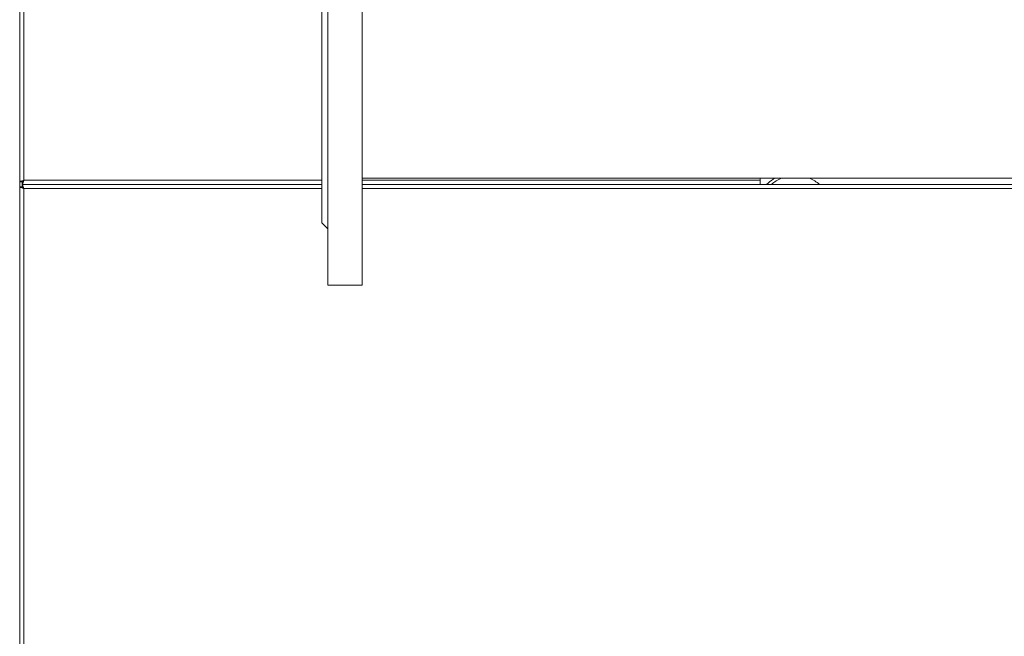
# Model space of a CAD drawing. Units: millimetres. Extents: x -1875 to 2430, y -1820 to 988.
# Drawn here: x 1514 to 2001, y 300 to 605 of the extents above; entities that cross this region are included whole.
import ezdxf

# ---------------------------------------------------------------- set-up
doc = ezdxf.new("R2010")
doc.units = ezdxf.units.MM

msp = doc.modelspace()

# ---------------------------------------------------------------- linework, layer by layer
at = {"color": 7, "linetype": 'Continuous', "lineweight": 15}
for p, q in [((1513.98, 743.97), (1513.98, 524.7)), ((1515.98, 743.69), (1515.98, 525.52)), ((1666.48, 668.53), (1666.48, 473.53)), ((1683.48, 668.53), (1683.48, 473.53)), ((1663.48, 504.53), (1663.48, 618.05)), ((1683.48, 526.53), (2066.48, 526.53)), ((1880.48, 526.53), (1880.48, 525.52)), ((1513.98, 524.7), (1514.98, 524.7)), ((1513.98, 522.35), (1513.98, -355.3)), ((1513.98, 522.35), (1514.98, 522.35)), ((1514.08, 522.35), (1514.08, 524.7)), ((1514.98, 524.7), (1515.45, 524.7)), ((1515.45, 522.35), (1514.98, 522.35)), ((1515.16, 523.52), (1515.16, 524.52)), ((1515.16, 523.52), (1663.48, 523.52)), ((1515.16, 523.52), (1515.16, 522.52)), ((1515.98, 521.52), (1515.98, -354.48)), ((1683.48, 523.52), (2425.8, 523.52)), ((1683.48, 523.52), (1880.48, 523.52)), ((1880.48, 525.52), (1880.48, 523.52)), ((1883.73, 523.52), (1884.56, 524.22)), ((1663.48, 504.53), (1666.48, 501.53)), ((1666.48, 473.53), (1683.48, 473.53))]:
    msp.add_line(p, q, dxfattribs=at)
at = {"color": 8, "linetype": 'Continuous', "lineweight": 15}
for p, q in [((1515.98, 525.52), (1663.48, 525.52)), ((1663.48, 521.52), (1515.98, 521.52)), ((1683.48, 525.52), (1880.48, 525.52)), ((2424.98, 521.52), (1683.48, 521.52))]:
    msp.add_line(p, q, dxfattribs=at)
at = {"color": 7, "linetype": 'Continuous', "lineweight": 15}
for centre, radius, start, end in [((1898.7, 507.37), 22, 119.4137, 130), ((1897.97, 509.37), 18.5, 111.907, 130.0777), ((1897.97, 509.37), 18.5, 49.9223, 68.093)]:
    msp.add_arc(centre, radius, start, end, dxfattribs=at)
for points, knots in [([(1515.98, 525.52), (1515.75, 525.46), (1515.28, 525.34), (1514.67, 525.16), (1514.22, 524.97), (1514.01, 524.82), (1513.99, 524.73), (1513.98, 524.7)], [0, 0, 0, 0, 0.221967, 0.44396, 0.665946, 0.887932, 1, 1, 1, 1]), ([(1513.98, 522.35), (1514, 522.28), (1514.05, 522.16), (1514.42, 521.98), (1514.96, 521.8), (1515.52, 521.64), (1515.86, 521.55), (1515.98, 521.52)], [0, 0, 0, 0, 0.221968, 0.443961, 0.665936, 0.887922, 1, 1, 1, 1]), ([(1515.98, 525.52), (1515.85, 525.46), (1515.6, 525.32), (1515.27, 525.12), (1515.05, 524.92), (1514.98, 524.78), (1514.98, 524.71), (1514.98, 524.7)], [0, 0, 0, 0, 0.242758, 0.485527, 0.728215, 0.97086, 1, 1, 1, 1]), ([(1514.98, 522.35), (1515, 522.28), (1515.02, 522.15), (1515.24, 521.95), (1515.56, 521.75), (1515.82, 521.6), (1515.97, 521.53), (1515.98, 521.52)], [0, 0, 0, 0, 0.242747, 0.48552, 0.728174, 0.970831, 1, 1, 1, 1]), ([(1515.16, 523.52), (1515.22, 523.55), (1515.34, 523.59), (1515.52, 523.96), (1515.71, 524.5), (1515.86, 525.06), (1515.95, 525.41), (1515.98, 525.52)], [0, 0, 0, 0, 0.221966, 0.443961, 0.665934, 0.887922, 1, 1, 1, 1]), ([(1515.16, 524.52), (1515.22, 524.54), (1515.36, 524.57), (1515.56, 524.78), (1515.76, 525.1), (1515.9, 525.37), (1515.97, 525.51), (1515.98, 525.52)], [0, 0, 0, 0, 0.242739, 0.48552, 0.728174, 0.970831, 1, 1, 1, 1]), ([(1515.98, 521.52), (1515.92, 521.76), (1515.8, 522.22), (1515.62, 522.83), (1515.43, 523.29), (1515.28, 523.5), (1515.19, 523.52), (1515.16, 523.52)], [0, 0, 0, 0, 0.2219674, 0.4439613, 0.6659423, 0.8879313, 1, 1, 1, 1]), ([(1515.98, 521.52), (1515.91, 521.65), (1515.78, 521.9), (1515.58, 522.23), (1515.38, 522.45), (1515.24, 522.52), (1515.17, 522.52), (1515.16, 522.52)], [0, 0, 0, 0, 0.242759, 0.48553, 0.728211, 0.97086, 1, 1, 1, 1])]:
    msp.add_open_spline(points, degree=3, knots=knots, dxfattribs=at)

doc.saveas('drawing.dxf')
